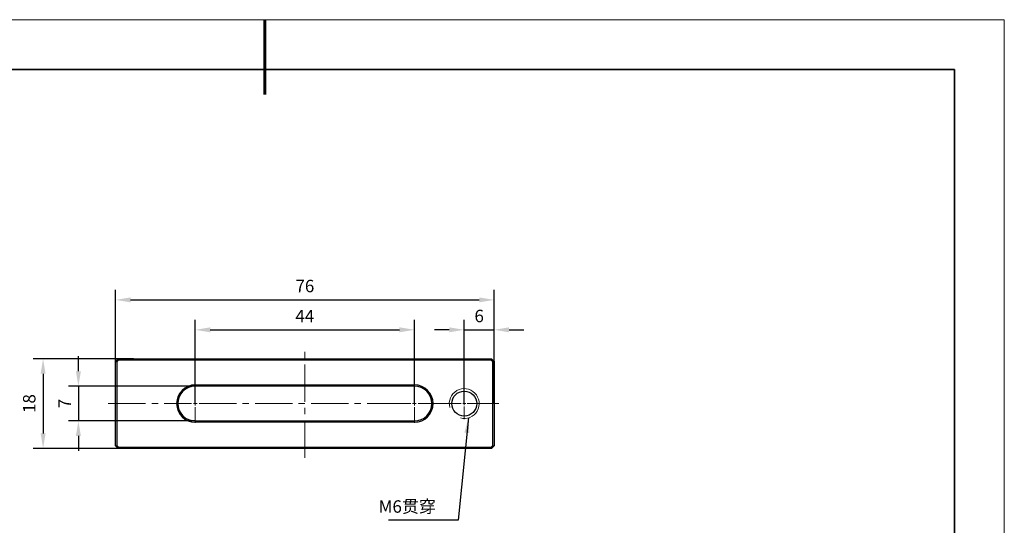
# Model space of a CAD drawing. Units: millimetres. Extents: x 12016 to 37473, y -9451 to -5016.
# Drawn here: x 12115 to 12313, y -7461 to -7359 of the extents above; entities that cross this region are included whole.
import ezdxf

# ---------------------------------------------------------------- set-up
doc = ezdxf.new("R2010")
doc.units = ezdxf.units.MM
doc.header["$LTSCALE"] = 10
doc.header["$PDMODE"] = 34
for name, pattern in [('CENTER', [2, 1.25, -0.25, 0.25, -0.25]), ('CENTER2', [1.125, 0.75, -0.125, 0.125, -0.125]), ('DASHED', [0.75, 0.5, -0.25])]:
    doc.linetypes.add(name, pattern=pattern)
for name, color, linetype, lineweight in [('3中心线层', 1, 'CENTER', 9), ('4虚线层', 6, 'DASHED', 9), ('7标注层', 4, 'Continuous', 5), ('粗实线层', 7, 'Continuous', 35), ('细实线层', 7, 'Continuous', 18)]:
    doc.layers.add(name, color=color, linetype=linetype, lineweight=lineweight)
doc.layers.add('6文字层', color=3, linetype='Continuous')
doc.styles.add('TH-GBD2M', font='calibri.ttf', dxfattribs={"width": 0.8, "height": 2.5})
doc.dimstyles.new('TH-GBD2M', dxfattribs={"dimtxt": 2.5, "dimasz": 3, "dimexe": 2, "dimexo": 0, "dimgap": 1.5, "dimtad": 1, "dimdec": 4, "dimzin": 9, "dimdsep": 46, "dimtxsty": 'TH-GBD2M', "dimcen": 0, "dimclrt": 3, "dimadec": 0, "dimazin": 3, "dimtfac": 1, "dimtdec": 4, "dimtofl": 0, "dimtmove": 0, "dimatfit": 3, "dimfxl": 1, "dimtolj": 1, "dimtzin": 0, "dimarcsym": 0})

# ---------------------------------------------------------------- blocks, each defined once
blk = doc.blocks.new('*X96')
at = {"layer": '粗实线层', "lineweight": 60}
blk.add_line((0, 105), (0, 90), dxfattribs=at)
at = {"layer": '粗实线层'}
for p, q in [((138.5, 95), (-138.5, 95)), ((138.5, -95), (138.5, 95))]:
    blk.add_line(p, q, dxfattribs=at)
at = {"layer": '细实线层'}
for p, q in [((148.5, 105), (-148.5, 105)), ((148.5, -105), (148.5, 105))]:
    blk.add_line(p, q, dxfattribs=at)
blk = doc.blocks.new('*U1058')
at = {"layer": '3中心线层', "color": 0, "linetype": 'CENTER2', "transparency": 16777216}
for p, q in [((0, 0.75), (0, 3.87)), ((-17.49, 0), (-0.75, 0)), ((0.75, 0), (40.25, 0)), ((0, -3.87), (0, -0.75))]:
    blk.add_line(p, q, dxfattribs=at)
at = {"layer": '3中心线层', "color": 0, "linetype": 'Continuous', "transparency": 16777216}
for p, q in [((-0.38, 0), (0.38, 0)), ((0, -0.38), (0, 0.38))]:
    blk.add_line(p, q, dxfattribs=at)
blk = doc.blocks.new('*U1059')
at = {"layer": '3中心线层', "color": 0, "linetype": 'CENTER2', "transparency": 16777216}
for p, q in [((0, 0.75), (0, 3.87)), ((-3.87, 0), (-0.75, 0)), ((0.75, 0), (6.975, 0)), ((0, -3.87), (0, -0.75))]:
    blk.add_line(p, q, dxfattribs=at)
at = {"layer": '3中心线层', "color": 0, "linetype": 'Continuous', "transparency": 16777216}
for p, q in [((-0.375, 0), (0.375, 0)), ((0, -0.375), (0, 0.375))]:
    blk.add_line(p, q, dxfattribs=at)
blk = doc.blocks.new('*U1060')
at = {"layer": '3中心线层', "color": 0, "linetype": 'CENTER2', "transparency": 16777216}
for p, q in [((0, 0.61), (0, 3.15)), ((-3.15, 0), (-0.61, 0)), ((0.61, 0), (6.98, 0)), ((0, -3.15), (0, -0.61))]:
    blk.add_line(p, q, dxfattribs=at)
at = {"layer": '3中心线层', "color": 0, "linetype": 'Continuous', "transparency": 16777216}
for p, q in [((-0.3, 0), (0.3, 0)), ((0, -0.3), (0, 0.3))]:
    blk.add_line(p, q, dxfattribs=at)
blk = doc.blocks.new('*U1061')
at = {"layer": '3中心线层', "color": 0, "linetype": 'CENTER2', "transparency": 16777216}
blk.add_line((0, -10.89), (0, 11.22), dxfattribs=at)
blk = doc.blocks.new('*D1066')
at = {"layer": '7标注层', "color": 0, "lineweight": -2, "transparency": 16777216}
for p, q in [((12126.59, -7429.95), (12126.59, -7426.95)), ((12150.07, -7432.95), (12124.59, -7432.95)), ((12126.59, -7432.95), (12126.59, -7439.95)), ((12150.07, -7439.95), (12124.59, -7439.95)), ((12126.59, -7442.95), (12126.59, -7445.95))]:
    blk.add_line(p, q, dxfattribs=at)
at = {"layer": '7标注层', "color": 0, "transparency": 16777216}
for points in [[(12126.09, -7429.95), (12127.09, -7429.95), (12126.59, -7432.95)], [(12126.09, -7442.95), (12127.09, -7442.95), (12126.59, -7439.95)]]:
    blk.add_solid(points, dxfattribs=at)
at = {"layer": 'Defpoints', "color": 0, "transparency": 16777216}
for p in [(12150.07, -7432.95), (12126.59, -7439.95), (12150.07, -7439.95)]:
    blk.add_point(p, dxfattribs=at)
at = {"layer": '7标注层', "color": 3, "transparency": 16777216, "insert": (12123.83, -7436.45), "char_height": 2.5, "attachment_point": 5, "rotation": 90, "style": 'TH-GBD2M'}
blk.add_mtext('\\A1;7', dxfattribs=at)
blk = doc.blocks.new('*D1064')
at = {"layer": '7标注层', "color": 0, "lineweight": -2, "transparency": 16777216}
for p, q in [((12137.63, -7427.45), (12117.5, -7427.45)), ((12119.5, -7430.45), (12119.5, -7442.45)), ((12137.63, -7445.45), (12117.5, -7445.45))]:
    blk.add_line(p, q, dxfattribs=at)
at = {"layer": '7标注层', "color": 0, "transparency": 16777216}
for points in [[(12119, -7430.45), (12120, -7430.45), (12119.5, -7427.45)], [(12119, -7442.45), (12120, -7442.45), (12119.5, -7445.45)]]:
    blk.add_solid(points, dxfattribs=at)
at = {"layer": 'Defpoints', "color": 0, "transparency": 16777216}
for p in [(12137.63, -7427.45), (12119.5, -7445.45), (12137.63, -7445.45)]:
    blk.add_point(p, dxfattribs=at)
at = {"layer": '7标注层', "color": 3, "transparency": 16777216, "insert": (12116.72, -7436.45), "char_height": 2.5, "attachment_point": 5, "rotation": 90, "style": 'TH-GBD2M'}
blk.add_mtext('\\A1;18', dxfattribs=at)
blk = doc.blocks.new('*D1067')
at = {"layer": '7标注层', "color": 0, "lineweight": -2, "transparency": 16777216}
for p, q in [((12134.07, -7436.45), (12134.07, -7413.63)), ((12210.07, -7436.45), (12210.07, -7413.63)), ((12137.07, -7415.63), (12207.07, -7415.63))]:
    blk.add_line(p, q, dxfattribs=at)
at = {"layer": '7标注层', "color": 0, "transparency": 16777216}
for points in [[(12137.07, -7415.13), (12137.07, -7416.13), (12134.07, -7415.63)], [(12207.07, -7415.13), (12207.07, -7416.13), (12210.07, -7415.63)]]:
    blk.add_solid(points, dxfattribs=at)
at = {"layer": 'Defpoints', "color": 0, "transparency": 16777216}
for p in [(12210.07, -7415.63), (12134.07, -7436.45), (12210.07, -7436.45)]:
    blk.add_point(p, dxfattribs=at)
at = {"layer": '7标注层', "color": 3, "transparency": 16777216, "insert": (12172.07, -7412.85), "char_height": 2.5, "attachment_point": 5, "style": 'TH-GBD2M'}
blk.add_mtext('\\A1;76', dxfattribs=at)
blk = doc.blocks.new('*D1068')
at = {"layer": '7标注层', "color": 0, "lineweight": -2, "transparency": 16777216}
for p, q in [((12150.07, -7436.45), (12150.07, -7419.64)), ((12194.07, -7436.45), (12194.07, -7419.64)), ((12153.07, -7421.64), (12191.07, -7421.64))]:
    blk.add_line(p, q, dxfattribs=at)
at = {"layer": '7标注层', "color": 0, "transparency": 16777216}
for points in [[(12153.07, -7421.14), (12153.07, -7422.14), (12150.07, -7421.64)], [(12191.07, -7421.14), (12191.07, -7422.14), (12194.07, -7421.64)]]:
    blk.add_solid(points, dxfattribs=at)
at = {"layer": 'Defpoints', "color": 0, "transparency": 16777216}
for p in [(12194.07, -7421.64), (12150.07, -7436.45), (12194.07, -7436.45)]:
    blk.add_point(p, dxfattribs=at)
at = {"layer": '7标注层', "color": 3, "transparency": 16777216, "insert": (12172.07, -7418.88), "char_height": 2.5, "attachment_point": 5, "style": 'TH-GBD2M'}
blk.add_mtext('\\A1;44', dxfattribs=at)
blk = doc.blocks.new('*D1069')
at = {"layer": '7标注层', "color": 0, "lineweight": -2, "transparency": 16777216}
for p, q in [((12204.07, -7436.45), (12204.07, -7419.64)), ((12210.07, -7436.45), (12210.07, -7419.64)), ((12201.07, -7421.64), (12198.07, -7421.64)), ((12204.07, -7421.64), (12210.07, -7421.64)), ((12213.07, -7421.64), (12216.07, -7421.64))]:
    blk.add_line(p, q, dxfattribs=at)
at = {"layer": '7标注层', "color": 0, "transparency": 16777216}
for points in [[(12201.07, -7421.14), (12201.07, -7422.14), (12204.07, -7421.64)], [(12213.07, -7421.14), (12213.07, -7422.14), (12210.07, -7421.64)]]:
    blk.add_solid(points, dxfattribs=at)
at = {"layer": 'Defpoints', "color": 0, "transparency": 16777216}
for p in [(12210.07, -7421.64), (12204.07, -7436.45), (12210.07, -7436.45)]:
    blk.add_point(p, dxfattribs=at)
at = {"layer": '7标注层', "color": 3, "transparency": 16777216, "insert": (12207.07, -7418.86), "char_height": 2.5, "attachment_point": 5, "style": 'TH-GBD2M'}
blk.add_mtext('\\A1;6', dxfattribs=at)

msp = doc.modelspace()

# ---------------------------------------------------------------- linework, layer by layer
at = {"color": 7, "linetype": 'Continuous', "lineweight": 25}
for p, q in [((12134.06738, -7427.95394), (12134.56738, -7427.45394)), ((12134.06738, -7427.95394), (12134.31738, -7428.05749)), ((12134.06738, -7444.95394), (12134.06738, -7427.95394)), ((12134.67094, -7427.70394), (12134.31738, -7428.05749)), ((12134.31738, -7428.05749), (12134.31738, -7444.85038)), ((12134.67094, -7427.70394), (12134.56738, -7427.45394)), ((12134.56738, -7427.45394), (12209.56738, -7427.45394)), ((12209.46383, -7427.70394), (12134.67094, -7427.70394)), ((12209.46383, -7427.70394), (12209.56738, -7427.45394)), ((12209.81738, -7428.05749), (12209.46383, -7427.70394)), ((12209.56738, -7427.45394), (12210.06738, -7427.95394)), ((12209.81738, -7428.05749), (12210.06738, -7427.95394)), ((12209.81738, -7444.85038), (12209.81738, -7428.05749)), ((12210.06738, -7427.95394), (12210.06738, -7444.95394)), ((12150.06738, -7432.70394), (12194.06738, -7432.70394)), ((12194.06738, -7432.95394), (12150.06738, -7432.95394)), ((12150.06738, -7439.95394), (12194.06738, -7439.95394)), ((12194.06738, -7440.20394), (12150.06738, -7440.20394)), ((12134.06738, -7444.95394), (12134.31738, -7444.85038)), ((12134.56738, -7445.45394), (12134.06738, -7444.95394)), ((12134.31738, -7444.85038), (12134.67094, -7445.20394)), ((12134.56738, -7445.45394), (12134.67094, -7445.20394)), ((12209.56738, -7445.45394), (12134.56738, -7445.45394)), ((12134.67094, -7445.20394), (12209.46383, -7445.20394)), ((12209.46383, -7445.20394), (12209.81738, -7444.85038)), ((12209.56738, -7445.45394), (12209.46383, -7445.20394)), ((12210.06738, -7444.95394), (12209.56738, -7445.45394)), ((12209.81738, -7444.85038), (12210.06738, -7444.95394))]:
    msp.add_line(p, q, dxfattribs=at)
msp.add_circle((12204.06738, -7436.45394), 2.5, dxfattribs=at)
for centre, radius, start, end in [((12150.06738, -7436.45394), 3.75, 90, 270), ((12150.06738, -7436.45394), 3.5, 90, 270), ((12194.06738, -7436.45394), 3.75, 270, 90), ((12194.06738, -7436.45394), 3.5, 270, 90)]:
    msp.add_arc(centre, radius, start, end, dxfattribs=at)
at = {"color": 7, "linetype": 'Continuous', "lineweight": 18}
msp.add_arc((12204.06738, -7436.45394), 3, 255, 195, dxfattribs=at)

# ---------------------------------------------------------------- block references
at = {"layer": '3中心线层', "linetype": 'CENTER2'}
for name, p in [('*U1061', (12172.06738, -7436.45394)), ('*U1058', (12150.06738, -7436.45394)), ('*U1059', (12194.06738, -7436.45394)), ('*U1060', (12204.06738, -7436.45394))]:
    msp.add_blockref(name, p, dxfattribs=at)
at = {"layer": '6文字层'}
msp.add_blockref('*X96', (12164.02152, -7464.34551), dxfattribs=at)

# ---------------------------------------------------------------- texts
at = {"layer": '4虚线层', "color": 3, "insert": (12198.36917, -7458.38327), "char_height": 2.5, "attachment_point": 9, "style": 'TH-GBD2M'}
msp.add_mtext('M6{\\fSimSun|b0|i0|c134|p2;贯穿}', dxfattribs=at)

# ---------------------------------------------------------------- dimensions: what is measured, and where the dimension line sits
at = {"layer": '7标注层'}
for p1, p2, distance, picture, middle in [((12134.06738, -7436.45394), (12210.06738, -7436.45394), 20.81995, '*D1067', (12172.06738, -7412.85418)), ((12150.06738, -7436.45394), (12194.06738, -7436.45394), 14.81863, '*D1068', (12172.06738, -7418.87954)), ((12204.06738, -7436.45394), (12210.06738, -7436.45394), 14.81863, '*D1069', (12207.06738, -7418.8555)), ((12137.62769, -7427.45394), (12137.62769, -7445.45394), -18.12501, '*D1064', (12116.72191, -7436.45394)), ((12150.06738, -7432.95394), (12150.06738, -7439.95394), -23.47801, '*D1066', (12123.83361, -7436.45394))]:
    dim = msp.add_aligned_dim(p1=p1, p2=p2, distance=distance, dimstyle='TH-GBD2M', override={"dimasz": 3, "dimtofl": 1}, dxfattribs=at)
    dim.commit()
    dim.dimension.update_dxf_attribs({"geometry": picture, "text_midpoint": middle})

# ---------------------------------------------------------------- leaders
at = {"layer": '7标注层', "annotation_type": 0, "has_hookline": 1, "hookline_direction": 1, "text_width": 9.52336}
msp.add_leader([(12204.89866, -7439.33647), (12202.86917, -7459.88327), (12199.86917, -7459.88327)], dimstyle='TH-GBD2M', override={"dimasz": 3, "dimgap": 1.5, "dimtad": 1}, dxfattribs=at)

doc.saveas('drawing.dxf')
